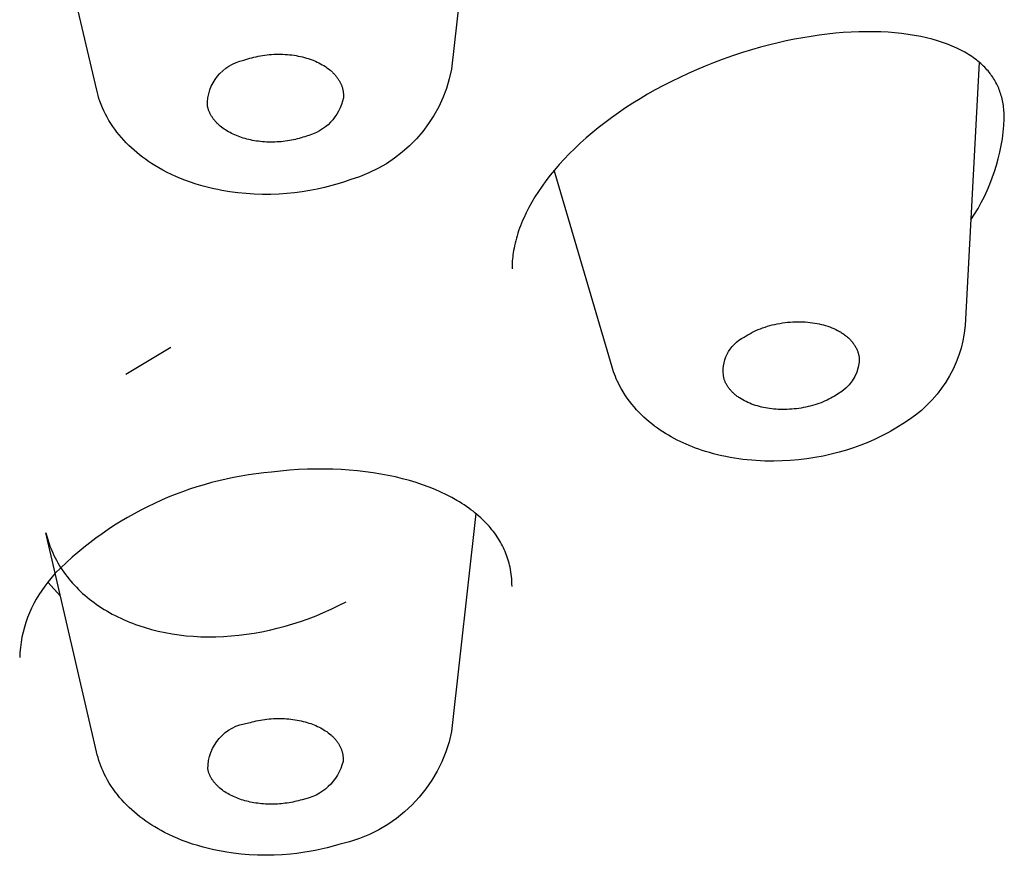
# Model space of a CAD drawing. Units: millimetres. Extents: x -176 to 37, y 883 to 1794.
# Drawn here: x -161 to -156, y 1662 to 1667 of the extents above; entities that cross this region are included whole.
import ezdxf

# ---------------------------------------------------------------- set-up
doc = ezdxf.new("R2010")
doc.units = ezdxf.units.MM
doc.header["$MEASUREMENT"] = 0
doc.layers.add('Make2D$Visible$Curves', color=7, linetype='Continuous', true_color=0x000000)

msp = doc.modelspace()

# ---------------------------------------------------------------- linework, layer by layer
at = {"layer": 'Make2D$Visible$Curves', "lineweight": -3}
for p, q in [((-160.287, 1664.7922), (-160.0433, 1664.9389)), ((-160.6404, 1663.591), (-160.7094, 1663.6661))]:
    msp.add_line(p, q, dxfattribs=at)
for points in [[(-158.3401, 1668.0644), (-158.5224, 1666.4452, -0.283367), (-159.073, 1665.8458), (-159.1022, 1665.8355), (-159.1319, 1665.8258), (-159.171, 1665.8144), (-159.2106, 1665.8042), (-159.2507, 1665.7952), (-159.2911, 1665.7874), (-159.332, 1665.7808), (-159.3731, 1665.7755), (-159.4145, 1665.7715), (-159.456, 1665.7686), (-159.5012, 1665.767), (-159.5463, 1665.7669), (-159.5911, 1665.7682), (-159.6358, 1665.7711), (-159.6801, 1665.7754), (-159.7241, 1665.7812), (-159.7459, 1665.7847), (-159.7676, 1665.7885), (-159.7892, 1665.7927), (-159.8106, 1665.7973), (-159.8396, 1665.8041), (-159.8682, 1665.8116), (-159.9052, 1665.8225), (-159.9416, 1665.8346), (-159.9667, 1665.8437), (-159.9914, 1665.8534), (-160.0157, 1665.8637), (-160.0395, 1665.8746), (-160.063, 1665.886), (-160.0859, 1665.8979), (-160.1085, 1665.9105), (-160.1305, 1665.9235), (-160.1475, 1665.9342), (-160.1642, 1665.9453), (-160.1805, 1665.9567), (-160.1965, 1665.9684), (-160.2121, 1665.9805), (-160.2274, 1665.9929), (-160.2423, 1666.0057), (-160.2568, 1666.0188), (-160.2709, 1666.0322), (-160.2846, 1666.0459), (-160.2979, 1666.06), (-160.3108, 1666.0744), (-160.3232, 1666.089), (-160.3351, 1666.1041), (-160.3466, 1666.1194), (-160.3576, 1666.135), (-160.3682, 1666.1512), (-160.3784, 1666.1677), (-160.388, 1666.1844), (-160.397, 1666.2014), (-160.4055, 1666.2186), (-160.4134, 1666.2361), (-160.4207, 1666.2539), (-160.4274, 1666.2719), (-160.4324, 1666.2867), (-160.437, 1666.3016), (-160.4412, 1666.3166), (-160.445, 1666.3317), (-160.6594, 1667.247)], [(-155.7091, 1665.6284, 0.137304), (-155.528, 1666.1768), (-155.5282, 1666.189), (-155.5285, 1666.1993), (-155.5291, 1666.2094), (-155.5298, 1666.2193), (-155.5307, 1666.229), (-155.5318, 1666.2386), (-155.5331, 1666.248), (-155.5346, 1666.2572), (-155.5362, 1666.2663), (-155.538, 1666.2752), (-155.54, 1666.284), (-155.5422, 1666.2925), (-155.5445, 1666.301), (-155.547, 1666.3093), (-155.5496, 1666.3174), (-155.5524, 1666.3254), (-155.5554, 1666.3333), (-155.5585, 1666.3412), (-155.5619, 1666.349), (-155.5655, 1666.3568), (-155.5692, 1666.3644), (-155.5731, 1666.3719), (-155.5772, 1666.3793), (-155.5814, 1666.3867), (-155.5859, 1666.3939), (-155.5905, 1666.401), (-155.5953, 1666.4081), (-155.6003, 1666.415), (-155.6054, 1666.4218), (-155.6107, 1666.4286), (-155.6162, 1666.4352), (-155.6219, 1666.4417), (-155.6278, 1666.4482), (-155.6343, 1666.4551), (-155.6411, 1666.4619), (-155.6482, 1666.4686), (-155.6555, 1666.4752), (-155.663, 1666.4818), (-155.6707, 1666.4882), (-155.6788, 1666.4946), (-155.687, 1666.5008), (-155.6956, 1666.507), (-155.7044, 1666.5131), (-155.7134, 1666.5191), (-155.7227, 1666.525), (-155.7323, 1666.5308), (-155.7422, 1666.5365), (-155.7523, 1666.5421), (-155.7627, 1666.5476), (-155.7743, 1666.5534), (-155.7861, 1666.559), (-155.7981, 1666.5645), (-155.8105, 1666.5698), (-155.8232, 1666.575), (-155.8361, 1666.5801), (-155.8628, 1666.5897), (-155.8906, 1666.5986), (-155.9194, 1666.6068), (-155.9493, 1666.6144), (-155.9803, 1666.6212), (-156.014, 1666.6276), (-156.0487, 1666.6331), (-156.0843, 1666.6378), (-156.1208, 1666.6416), (-156.1581, 1666.6445), (-156.1963, 1666.6465), (-156.2352, 1666.6476), (-156.2748, 1666.6478), (-156.316, 1666.647), (-156.3579, 1666.6453), (-156.4003, 1666.6427), (-156.4433, 1666.6391), (-156.4868, 1666.6345), (-156.5307, 1666.629), (-156.575, 1666.6226), (-156.6196, 1666.6151), (-156.6642, 1666.6069), (-156.709, 1666.5977), (-156.754, 1666.5876), (-156.7991, 1666.5766), (-156.8481, 1666.5636), (-156.8972, 1666.5497), (-156.9463, 1666.5346), (-156.9953, 1666.5186), (-157.0562, 1666.4971), (-157.1027, 1666.4796), (-157.149, 1666.4612), (-157.1951, 1666.4419), (-157.2408, 1666.4217), (-157.2861, 1666.4006), (-157.3309, 1666.3786), (-157.3752, 1666.3558), (-157.419, 1666.3322), (-157.4602, 1666.3089), (-157.5008, 1666.2849), (-157.5407, 1666.2602), (-157.5799, 1666.2348), (-157.6183, 1666.2088), (-157.6558, 1666.1822), (-157.6925, 1666.155), (-157.7282, 1666.1272), (-157.7615, 1666.1), (-157.7938, 1666.0724), (-157.8251, 1666.0443), (-157.8554, 1666.0158), (-157.8846, 1665.987), (-157.9126, 1665.9579), (-157.9395, 1665.9285), (-157.9651, 1665.8988), (-157.9887, 1665.87), (-158.011, 1665.841), (-158.0321, 1665.812), (-158.052, 1665.7828), (-158.0706, 1665.7537), (-158.0879, 1665.7246), (-158.104, 1665.6956), (-158.1187, 1665.6667), (-158.1318, 1665.6386), (-158.1378, 1665.6246), (-158.1436, 1665.6107), (-158.149, 1665.5969), (-158.1542, 1665.5831), (-158.159, 1665.5694), (-158.1635, 1665.5558), (-158.1677, 1665.5423), (-158.1715, 1665.5288), (-158.1751, 1665.5154), (-158.1784, 1665.5021), (-158.1814, 1665.4889), (-158.184, 1665.4758), (-158.1864, 1665.4627), (-158.1885, 1665.4498), (-158.19, 1665.4389), (-158.1914, 1665.428), (-158.1925, 1665.4173), (-158.1934, 1665.4065), (-158.1941, 1665.3959), (-158.1946, 1665.3853), (-158.1949, 1665.3749), (-158.195, 1665.3644), (-158.195, 1665.3643)], [(-155.6641, 1666.4827), (-155.7393, 1665.0557, -0.2377), (-156.0773, 1664.5247), (-156.1008, 1664.5094), (-156.1256, 1664.4943), (-156.1426, 1664.4844), (-156.1599, 1664.4748), (-156.1774, 1664.4655), (-156.1951, 1664.4565), (-156.2312, 1664.4392), (-156.2681, 1664.4231), (-156.3059, 1664.4081), (-156.3443, 1664.3943), (-156.3835, 1664.3816), (-156.4233, 1664.37), (-156.4665, 1664.359), (-156.5101, 1664.3494), (-156.554, 1664.3412), (-156.5983, 1664.3344), (-156.6428, 1664.3291), (-156.6874, 1664.3252), (-156.7321, 1664.3227), (-156.7769, 1664.3218), (-156.801, 1664.3218), (-156.8251, 1664.3223), (-156.849, 1664.3233), (-156.8729, 1664.3247), (-156.8966, 1664.3264), (-156.9203, 1664.3287), (-156.9437, 1664.3313), (-156.9671, 1664.3344), (-156.9903, 1664.3379), (-157.0133, 1664.3419), (-157.0362, 1664.3463), (-157.0589, 1664.3511), (-157.0813, 1664.3563), (-157.1036, 1664.362), (-157.1257, 1664.3681), (-157.1476, 1664.3746), (-157.1654, 1664.3803), (-157.183, 1664.3863), (-157.2004, 1664.3926), (-157.2176, 1664.3992), (-157.2346, 1664.406), (-157.2515, 1664.4132), (-157.2681, 1664.4206), (-157.2845, 1664.4283), (-157.3007, 1664.4363), (-157.3166, 1664.4446), (-157.3323, 1664.4532), (-157.3478, 1664.4621), (-157.363, 1664.4712), (-157.3779, 1664.4807), (-157.3926, 1664.4904), (-157.407, 1664.5004), (-157.4224, 1664.5117), (-157.4375, 1664.5233), (-157.4522, 1664.5352), (-157.4666, 1664.5475), (-157.4806, 1664.5601), (-157.4942, 1664.5731), (-157.5074, 1664.5864), (-157.5202, 1664.6), (-157.5337, 1664.6152), (-157.5467, 1664.6309), (-157.5592, 1664.6469), (-157.5711, 1664.6633), (-157.5824, 1664.68), (-157.5932, 1664.6971), (-157.6033, 1664.7145), (-157.6129, 1664.7323), (-157.6189, 1664.7442), (-157.6246, 1664.7563), (-157.63, 1664.7685), (-157.6352, 1664.7808), (-157.64, 1664.7932), (-157.6445, 1664.8058), (-157.6487, 1664.8184), (-157.6526, 1664.831), (-157.9665, 1665.8971)], [(-158.195, 1663.6435), (-158.1952, 1663.6572), (-158.1957, 1663.6707), (-158.1966, 1663.684), (-158.1978, 1663.6972), (-158.1993, 1663.7102), (-158.2011, 1663.723), (-158.2033, 1663.7357), (-158.2058, 1663.7482), (-158.2082, 1663.7591), (-158.2109, 1663.7698), (-158.2139, 1663.7805), (-158.2171, 1663.791), (-158.2205, 1663.8015), (-158.2242, 1663.812), (-158.2281, 1663.8223), (-158.2323, 1663.8325), (-158.2368, 1663.8427), (-158.2415, 1663.8528), (-158.2464, 1663.8628), (-158.2516, 1663.8727), (-158.257, 1663.8825), (-158.2627, 1663.8923), (-158.2686, 1663.9019), (-158.2748, 1663.9115), (-158.2815, 1663.9213), (-158.2885, 1663.9311), (-158.2958, 1663.9407), (-158.3034, 1663.9504), (-158.3112, 1663.9599), (-158.3194, 1663.9694), (-158.3278, 1663.9787), (-158.3366, 1663.988), (-158.3456, 1663.9972), (-158.355, 1664.0064), (-158.3646, 1664.0154), (-158.3746, 1664.0243), (-158.3849, 1664.0332), (-158.3955, 1664.0419), (-158.4063, 1664.0506), (-158.4175, 1664.0591), (-158.4294, 1664.0679), (-158.4417, 1664.0765), (-158.4542, 1664.0849), (-158.467, 1664.0932), (-158.4802, 1664.1014), (-158.4936, 1664.1095), (-158.5215, 1664.1251), (-158.5505, 1664.1402), (-158.5807, 1664.1546), (-158.6121, 1664.1683), (-158.6446, 1664.1813), (-158.679, 1664.194), (-158.7145, 1664.2058), (-158.751, 1664.2167), (-158.7884, 1664.2269), (-158.8268, 1664.2362), (-158.8661, 1664.2446), (-158.9061, 1664.2522), (-158.947, 1664.2588), (-158.9894, 1664.2647), (-159.0325, 1664.2695), (-159.0763, 1664.2734), (-159.1206, 1664.2763), (-159.1654, 1664.2783), (-159.2107, 1664.2793), (-159.2564, 1664.2792), (-159.3025, 1664.2782), (-159.3511, 1664.2761), (-159.3999, 1664.2728), (-159.4489, 1664.2685), (-159.4981, 1664.2631, 0.176927), (-160.6691, 1663.7156), (-160.7094, 1663.6662, 0.165646), (-160.862, 1663.2578)], [(-158.3912, 1664.0384), (-158.5222, 1662.8585, -0.297517), (-159.1324, 1662.2454), (-159.1642, 1662.2361), (-159.1962, 1662.2277), (-159.2286, 1662.22), (-159.2613, 1662.2131), (-159.2943, 1662.2071), (-159.3275, 1662.2018), (-159.361, 1662.1973), (-159.3947, 1662.1936), (-159.4395, 1662.19), (-159.4843, 1662.1878), (-159.529, 1662.1871), (-159.5737, 1662.1878), (-159.6182, 1662.19), (-159.6624, 1662.1936), (-159.7064, 1662.1987), (-159.7499, 1662.2052), (-159.7801, 1662.2106), (-159.81, 1662.2167), (-159.8396, 1662.2235), (-159.8687, 1662.231), (-159.8976, 1662.2393), (-159.926, 1662.2482), (-159.954, 1662.2578), (-159.9815, 1662.2681), (-160.0062, 1662.278), (-160.0304, 1662.2885), (-160.0542, 1662.2996), (-160.0775, 1662.3112), (-160.0952, 1662.3206), (-160.1126, 1662.3303), (-160.1297, 1662.3404), (-160.1465, 1662.3508), (-160.163, 1662.3615), (-160.1792, 1662.3725), (-160.195, 1662.3839), (-160.2105, 1662.3956), (-160.2256, 1662.4077), (-160.2404, 1662.42), (-160.2548, 1662.4327), (-160.2688, 1662.4457), (-160.2824, 1662.4591), (-160.2956, 1662.4727), (-160.3084, 1662.4867), (-160.3207, 1662.501), (-160.3329, 1662.5159), (-160.3445, 1662.531), (-160.3557, 1662.5465), (-160.3663, 1662.5623), (-160.3765, 1662.5784), (-160.3861, 1662.5947), (-160.3952, 1662.6114), (-160.4038, 1662.6283), (-160.4105, 1662.6426), (-160.4168, 1662.657), (-160.4226, 1662.6717), (-160.4281, 1662.6864), (-160.4331, 1662.7013), (-160.4378, 1662.7163), (-160.4419, 1662.7314), (-160.4457, 1662.7467), (-160.7196, 1663.9341), (-160.7166, 1663.9219), (-160.7134, 1663.9097), (-160.7099, 1663.8976), (-160.7062, 1663.8856), (-160.7022, 1663.8736), (-160.6979, 1663.8618), (-160.6934, 1663.85), (-160.6887, 1663.8384), (-160.6828, 1663.8247), (-160.6765, 1663.8113), (-160.6699, 1663.7979), (-160.663, 1663.7847), (-160.6557, 1663.7717), (-160.6482, 1663.7588), (-160.6403, 1663.746), (-160.632, 1663.7334), (-160.6235, 1663.721), (-160.6146, 1663.7087), (-160.6054, 1663.6966), (-160.5959, 1663.6846), (-160.5861, 1663.6728), (-160.576, 1663.6612), (-160.5656, 1663.6498), (-160.5548, 1663.6386), (-160.5438, 1663.6275), (-160.5325, 1663.6166), (-160.5209, 1663.6059), (-160.509, 1663.5954), (-160.4968, 1663.5851), (-160.4844, 1663.5751), (-160.4716, 1663.5652), (-160.4586, 1663.5555), (-160.4453, 1663.546), (-160.4318, 1663.5368), (-160.418, 1663.5278), (-160.404, 1663.519), (-160.3897, 1663.5104), (-160.3751, 1663.502), (-160.3603, 1663.4939), (-160.3453, 1663.486), (-160.3301, 1663.4784), (-160.3146, 1663.471), (-160.2989, 1663.4638), (-160.283, 1663.4569), (-160.2668, 1663.4502), (-160.2504, 1663.4438), (-160.2338, 1663.4376), (-160.217, 1663.4317), (-160.1826, 1663.4206), (-160.1474, 1663.4105), (-160.1113, 1663.4015), (-160.0744, 1663.3936), (-160.0367, 1663.3868), (-159.9984, 1663.3811), (-159.9594, 1663.3766), (-159.9199, 1663.3733), (-159.8799, 1663.3712), (-159.8396, 1663.3704), (-159.7989, 1663.3707), (-159.758, 1663.3722), (-159.7169, 1663.3749), (-159.6756, 1663.3788), (-159.6342, 1663.3839), (-159.5926, 1663.3903), (-159.5508, 1663.3978), (-159.5089, 1663.4065), (-159.4668, 1663.4165), (-159.4246, 1663.4277), (-159.3825, 1663.4402), (-159.3404, 1663.4538), (-159.2985, 1663.4686), (-159.2568, 1663.4846), (-159.2155, 1663.5017), (-159.1746, 1663.5199), (-159.1341, 1663.5392), (-159.094, 1663.5596)]]:
    msp.add_lwpolyline(points, format="xyb", dxfattribs=at)
for points in [[(-159.8448, 1666.2466, -0.366011), (-159.6474, 1666.4934), (-159.637, 1666.4971), (-159.6264, 1666.5006), (-159.6156, 1666.5039), (-159.6045, 1666.507), (-159.5932, 1666.5099), (-159.5818, 1666.5126), (-159.5701, 1666.5151), (-159.5583, 1666.5173), (-159.5464, 1666.5193), (-159.5344, 1666.5211), (-159.5222, 1666.5226), (-159.51, 1666.5238), (-159.4977, 1666.5248), (-159.4854, 1666.5255), (-159.473, 1666.526), (-159.4606, 1666.5262), (-159.4483, 1666.5261), (-159.436, 1666.5258), (-159.4237, 1666.5252), (-159.4116, 1666.5243), (-159.3995, 1666.5232), (-159.3876, 1666.5218), (-159.3758, 1666.5202), (-159.3641, 1666.5183), (-159.3526, 1666.5162), (-159.3414, 1666.5138), (-159.3303, 1666.5112), (-159.3194, 1666.5084), (-159.3088, 1666.5054), (-159.2984, 1666.5022), (-159.2883, 1666.4988), (-159.2784, 1666.4952), (-159.2688, 1666.4914), (-159.2592, 1666.4874), (-159.2499, 1666.4832), (-159.2406, 1666.4787), (-159.2316, 1666.474), (-159.2228, 1666.4691), (-159.2142, 1666.4639), (-159.2058, 1666.4586), (-159.1977, 1666.453), (-159.1899, 1666.4472), (-159.1824, 1666.4413), (-159.1787, 1666.4382), (-159.1751, 1666.4351), (-159.1716, 1666.432), (-159.1682, 1666.4288), (-159.1649, 1666.4256), (-159.1616, 1666.4223), (-159.1585, 1666.419), (-159.1554, 1666.4156), (-159.1524, 1666.4123), (-159.1495, 1666.4088), (-159.1467, 1666.4054), (-159.144, 1666.4019), (-159.1414, 1666.3984), (-159.1389, 1666.3948), (-159.1365, 1666.3913), (-159.1341, 1666.3877), (-159.1319, 1666.3841), (-159.1298, 1666.3804), (-159.1278, 1666.3767), (-159.1258, 1666.3731), (-159.124, 1666.3693), (-159.1223, 1666.3656), (-159.1206, 1666.3619), (-159.1191, 1666.3581), (-159.1177, 1666.3544), (-159.1163, 1666.3506), (-159.1151, 1666.3468), (-159.114, 1666.343), (-159.1129, 1666.3392), (-159.112, 1666.3354), (-159.1112, 1666.3316), (-159.1105, 1666.3278), (-159.1098, 1666.324), (-159.1093, 1666.3202), (-159.1088, 1666.3164), (-159.1085, 1666.3127), (-159.1083, 1666.3089), (-159.1081, 1666.3051), (-159.108, 1666.3013), (-159.1081, 1666.2976), (-159.1082, 1666.2938), (-159.1084, 1666.2901, -0.289607), (-159.3081, 1666.0825), (-159.3177, 1666.0791), (-159.3275, 1666.0758), (-159.3375, 1666.0727), (-159.3477, 1666.0698), (-159.3581, 1666.067), (-159.3686, 1666.0645), (-159.3793, 1666.0621), (-159.3901, 1666.0599), (-159.401, 1666.0579), (-159.412, 1666.0561), (-159.4231, 1666.0546), (-159.4343, 1666.0532), (-159.4456, 1666.0521), (-159.4569, 1666.0512), (-159.4682, 1666.0505), (-159.4796, 1666.05), (-159.4909, 1666.0498), (-159.5023, 1666.0498), (-159.5136, 1666.05), (-159.5248, 1666.0504), (-159.536, 1666.051), (-159.5471, 1666.0519), (-159.5581, 1666.053), (-159.569, 1666.0543), (-159.5798, 1666.0558), (-159.5904, 1666.0575), (-159.6009, 1666.0594), (-159.6112, 1666.0615), (-159.6214, 1666.0638), (-159.6313, 1666.0663), (-159.6411, 1666.0689), (-159.6507, 1666.0717), (-159.6601, 1666.0747), (-159.6694, 1666.0779), (-159.6786, 1666.0813), (-159.6877, 1666.0849), (-159.6967, 1666.0887), (-159.7055, 1666.0927), (-159.7142, 1666.0969), (-159.7226, 1666.1013), (-159.7309, 1666.1058), (-159.739, 1666.1106), (-159.7469, 1666.1155), (-159.7545, 1666.1206), (-159.7618, 1666.1259), (-159.769, 1666.1313), (-159.7758, 1666.1369), (-159.7824, 1666.1426), (-159.7887, 1666.1485), (-159.7917, 1666.1515), (-159.7947, 1666.1545), (-159.7975, 1666.1575), (-159.8004, 1666.1606), (-159.8031, 1666.1637), (-159.8057, 1666.1668), (-159.8083, 1666.17), (-159.8108, 1666.1731), (-159.8132, 1666.1763), (-159.8155, 1666.1796), (-159.8178, 1666.1828), (-159.8199, 1666.1861), (-159.822, 1666.1893), (-159.824, 1666.1926), (-159.8259, 1666.1959), (-159.8278, 1666.1993), (-159.8295, 1666.2026), (-159.8312, 1666.206), (-159.8328, 1666.2093), (-159.8343, 1666.2127), (-159.8357, 1666.2161), (-159.837, 1666.2194), (-159.8383, 1666.2228), (-159.8395, 1666.2262), (-159.8405, 1666.2296), (-159.8416, 1666.233), (-159.8425, 1666.2364), (-159.8433, 1666.2398), (-159.8441, 1666.2432)], [(-156.9367, 1664.9941), (-156.9271, 1665.0003), (-156.9172, 1665.0064), (-156.9068, 1665.0123), (-156.896, 1665.0181), (-156.8849, 1665.0236), (-156.8735, 1665.029), (-156.8617, 1665.0341), (-156.8495, 1665.039), (-156.8371, 1665.0437), (-156.8244, 1665.0481), (-156.8115, 1665.0522), (-156.7983, 1665.0561), (-156.785, 1665.0596), (-156.7714, 1665.0628), (-156.7577, 1665.0657), (-156.7439, 1665.0683), (-156.73, 1665.0706), (-156.7161, 1665.0725), (-156.7021, 1665.0741), (-156.6881, 1665.0754), (-156.6742, 1665.0763), (-156.6603, 1665.0768), (-156.6465, 1665.0771), (-156.6329, 1665.077), (-156.6193, 1665.0766), (-156.606, 1665.0758), (-156.5928, 1665.0748), (-156.5799, 1665.0734), (-156.5672, 1665.0718), (-156.5548, 1665.0699), (-156.5426, 1665.0677), (-156.5308, 1665.0652), (-156.5191, 1665.0625), (-156.5075, 1665.0595), (-156.4961, 1665.0561), (-156.4847, 1665.0525), (-156.4736, 1665.0485), (-156.4626, 1665.0443), (-156.4518, 1665.0397), (-156.4413, 1665.0348), (-156.4311, 1665.0297), (-156.4261, 1665.027), (-156.4212, 1665.0242), (-156.4163, 1665.0214), (-156.4116, 1665.0185), (-156.4069, 1665.0155), (-156.4023, 1665.0125), (-156.3978, 1665.0094), (-156.3935, 1665.0062), (-156.3892, 1665.0029), (-156.385, 1664.9997), (-156.3809, 1664.9963), (-156.3769, 1664.9929), (-156.373, 1664.9894), (-156.3693, 1664.9859), (-156.3656, 1664.9823), (-156.3621, 1664.9787), (-156.3587, 1664.975), (-156.3554, 1664.9713), (-156.3522, 1664.9675), (-156.3492, 1664.9637), (-156.3463, 1664.9598), (-156.3435, 1664.956), (-156.3408, 1664.952), (-156.3382, 1664.9481), (-156.3358, 1664.9441), (-156.3335, 1664.9401), (-156.3313, 1664.936), (-156.3293, 1664.9319), (-156.3274, 1664.9278), (-156.3256, 1664.9237), (-156.3239, 1664.9196), (-156.3224, 1664.9155), (-156.321, 1664.9113), (-156.3197, 1664.9071), (-156.3186, 1664.9029), (-156.3175, 1664.8988), (-156.3166, 1664.8946), (-156.3159, 1664.8904), (-156.3152, 1664.8862), (-156.3147, 1664.882), (-156.3143, 1664.8778), (-156.314, 1664.8737), (-156.3138, 1664.8695), (-156.3137, 1664.8653), (-156.3138, 1664.8612), (-156.314, 1664.8571, -0.235058), (-156.4308, 1664.6846), (-156.4395, 1664.6789), (-156.4486, 1664.6733), (-156.458, 1664.6679), (-156.4678, 1664.6626), (-156.4778, 1664.6574), (-156.4881, 1664.6525), (-156.4987, 1664.6477), (-156.5096, 1664.643), (-156.5207, 1664.6386), (-156.532, 1664.6344), (-156.5435, 1664.6305), (-156.5553, 1664.6267), (-156.5672, 1664.6232), (-156.5793, 1664.62), (-156.5915, 1664.617), (-156.6038, 1664.6142), (-156.6163, 1664.6117), (-156.6288, 1664.6095), (-156.6413, 1664.6076), (-156.6539, 1664.6059), (-156.6665, 1664.6045), (-156.679, 1664.6034), (-156.6915, 1664.6026), (-156.704, 1664.602), (-156.7164, 1664.6017), (-156.7287, 1664.6017), (-156.7408, 1664.6019), (-156.7529, 1664.6024), (-156.7647, 1664.6031), (-156.7764, 1664.6041), (-156.7879, 1664.6053), (-156.7993, 1664.6068), (-156.8104, 1664.6085), (-156.8216, 1664.6104), (-156.8327, 1664.6126), (-156.8437, 1664.6151), (-156.8546, 1664.6178), (-156.8654, 1664.6208), (-156.8761, 1664.624), (-156.8866, 1664.6275), (-156.8969, 1664.6313), (-156.907, 1664.6353), (-156.9169, 1664.6396), (-156.9266, 1664.6441), (-156.9359, 1664.6488), (-156.9451, 1664.6538), (-156.9539, 1664.659), (-156.9624, 1664.6644), (-156.9665, 1664.6672), (-156.9706, 1664.67), (-156.9745, 1664.6729), (-156.9784, 1664.6758), (-156.9822, 1664.6788), (-156.9859, 1664.6818), (-156.9895, 1664.6849), (-156.993, 1664.688), (-156.9964, 1664.6911), (-156.9997, 1664.6943), (-157.003, 1664.6976), (-157.0061, 1664.7008), (-157.0091, 1664.7041), (-157.012, 1664.7074), (-157.0149, 1664.7108), (-157.0176, 1664.7142), (-157.0202, 1664.7176), (-157.0228, 1664.721), (-157.0252, 1664.7245), (-157.0275, 1664.728), (-157.0298, 1664.7315), (-157.0319, 1664.735), (-157.0339, 1664.7385), (-157.0358, 1664.7421), (-157.0376, 1664.7457), (-157.0394, 1664.7493), (-157.041, 1664.7529), (-157.0425, 1664.7565), (-157.0439, 1664.7601), (-157.0452, 1664.7637), (-157.0465, 1664.7673), (-157.0476, 1664.7709, -0.335054)], [(-159.8426, 1662.6532, -0.383328), (-159.6229, 1662.9038), (-159.6125, 1662.9068), (-159.6019, 1662.9097), (-159.5911, 1662.9124), (-159.5801, 1662.9149), (-159.569, 1662.9172), (-159.5577, 1662.9193), (-159.5463, 1662.9212), (-159.5348, 1662.9228), (-159.5231, 1662.9243), (-159.5114, 1662.9255), (-159.4995, 1662.9265), (-159.4877, 1662.9272), (-159.4758, 1662.9277), (-159.4639, 1662.928), (-159.4519, 1662.928), (-159.44, 1662.9277), (-159.4282, 1662.9273), (-159.4164, 1662.9265), (-159.4047, 1662.9256), (-159.393, 1662.9244), (-159.3815, 1662.923), (-159.3701, 1662.9213), (-159.3589, 1662.9194), (-159.3478, 1662.9173), (-159.3369, 1662.9149), (-159.3262, 1662.9124), (-159.3157, 1662.9096), (-159.3055, 1662.9067), (-159.2954, 1662.9036), (-159.2856, 1662.9003), (-159.276, 1662.8968), (-159.2667, 1662.8931), (-159.2576, 1662.8893), (-159.2487, 1662.8853), (-159.2399, 1662.881), (-159.2312, 1662.8766), (-159.2228, 1662.8719), (-159.2146, 1662.8671), (-159.2065, 1662.862), (-159.1988, 1662.8568), (-159.1912, 1662.8513), (-159.184, 1662.8457), (-159.177, 1662.8399), (-159.1736, 1662.837), (-159.1703, 1662.834), (-159.1671, 1662.8309), (-159.1639, 1662.8279), (-159.1609, 1662.8248), (-159.1579, 1662.8216), (-159.155, 1662.8184), (-159.1521, 1662.8152), (-159.1494, 1662.812), (-159.1468, 1662.8087), (-159.1442, 1662.8054), (-159.1417, 1662.8021), (-159.1393, 1662.7987), (-159.137, 1662.7953), (-159.1348, 1662.7919), (-159.1327, 1662.7885), (-159.1307, 1662.785), (-159.1288, 1662.7815), (-159.1269, 1662.778), (-159.1252, 1662.7745), (-159.1235, 1662.771), (-159.122, 1662.7674), (-159.1205, 1662.7639), (-159.1191, 1662.7603), (-159.1179, 1662.7567), (-159.1167, 1662.7532), (-159.1156, 1662.7496), (-159.1146, 1662.746), (-159.1137, 1662.7424), (-159.1129, 1662.7387), (-159.1122, 1662.7351), (-159.1116, 1662.7315), (-159.1111, 1662.7279), (-159.1106, 1662.7243), (-159.1103, 1662.7207), (-159.1101, 1662.7171), (-159.1099, 1662.7135), (-159.1098, 1662.71), (-159.1098, 1662.7064), (-159.1099, 1662.7028), (-159.1101, 1662.6993), (-159.1104, 1662.6957, -0.295821), (-159.3326, 1662.488), (-159.3421, 1662.4852), (-159.3518, 1662.4825), (-159.3616, 1662.48), (-159.3716, 1662.4777), (-159.3817, 1662.4755), (-159.3919, 1662.4735), (-159.4023, 1662.4717), (-159.4127, 1662.47), (-159.4232, 1662.4686), (-159.4339, 1662.4673), (-159.4445, 1662.4662), (-159.4553, 1662.4653), (-159.466, 1662.4646), (-159.4768, 1662.4641), (-159.4876, 1662.4638), (-159.4984, 1662.4637), (-159.5092, 1662.4638), (-159.52, 1662.4641), (-159.5307, 1662.4646), (-159.5413, 1662.4653), (-159.5519, 1662.4662), (-159.5624, 1662.4673), (-159.5728, 1662.4686), (-159.5831, 1662.4701), (-159.5932, 1662.4717), (-159.6032, 1662.4736), (-159.6131, 1662.4756), (-159.6228, 1662.4778), (-159.6324, 1662.4801), (-159.6417, 1662.4826), (-159.6509, 1662.4853), (-159.6599, 1662.4881), (-159.6688, 1662.4911), (-159.6776, 1662.4942), (-159.6862, 1662.4976), (-159.6947, 1662.5011), (-159.7031, 1662.5048), (-159.7114, 1662.5086), (-159.7195, 1662.5127), (-159.7274, 1662.5169), (-159.7351, 1662.5212), (-159.7427, 1662.5257), (-159.75, 1662.5304), (-159.7572, 1662.5353), (-159.764, 1662.5402), (-159.7707, 1662.5454), (-159.7771, 1662.5506), (-159.7833, 1662.556), (-159.7892, 1662.5615), (-159.7948, 1662.5671), (-159.7975, 1662.57), (-159.8001, 1662.5728), (-159.8027, 1662.5757), (-159.8052, 1662.5787), (-159.8076, 1662.5816), (-159.8099, 1662.5846), (-159.8122, 1662.5876), (-159.8144, 1662.5906), (-159.8165, 1662.5936), (-159.8186, 1662.5966), (-159.8206, 1662.5997), (-159.8225, 1662.6028), (-159.8243, 1662.6059), (-159.826, 1662.609), (-159.8277, 1662.6121), (-159.8293, 1662.6152), (-159.8308, 1662.6183), (-159.8323, 1662.6215), (-159.8337, 1662.6246), (-159.835, 1662.6278), (-159.8362, 1662.631), (-159.8373, 1662.6341), (-159.8384, 1662.6373), (-159.8394, 1662.6405), (-159.8403, 1662.6437), (-159.8411, 1662.6468), (-159.8419, 1662.65)]]:
    msp.add_lwpolyline(points, format="xyb", close=True, dxfattribs=at)

doc.saveas('drawing.dxf')
